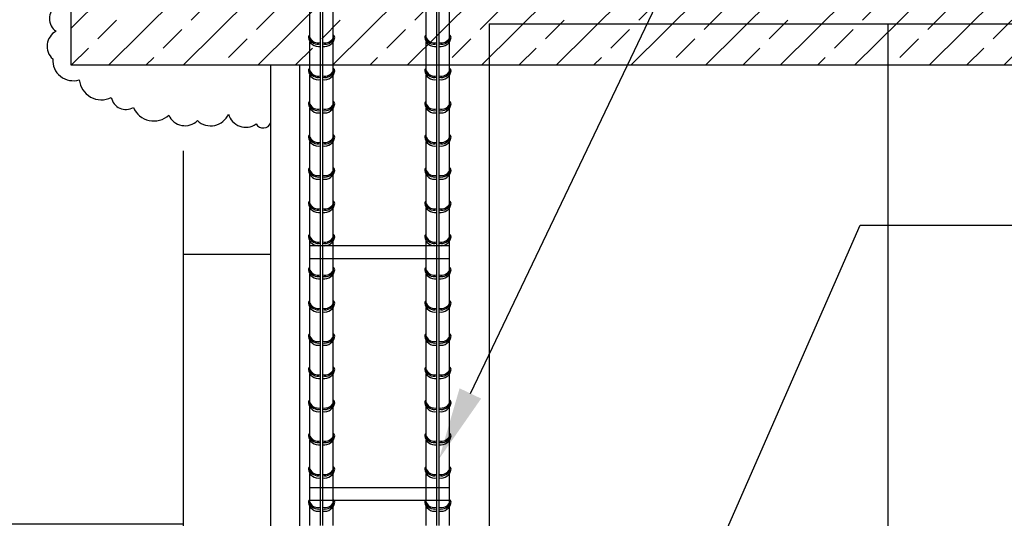
# Model space of a CAD drawing. Units: millimetres. Extents: x 44840 to 64015, y -7973 to 2854.
# Drawn here: x 52841 to 53315, y 238 to 479 of the extents above; entities that cross this region are included whole.
import ezdxf
from ezdxf import colors
from ezdxf.entities.mleader import LeaderData, LeaderLine
from ezdxf.math import Vec2, Vec3

# ---------------------------------------------------------------- set-up
doc = ezdxf.new("R2010")
doc.units = ezdxf.units.MM
doc.layers.add('Strichas', color=8, linetype='Continuous')
doc.layers.add('TERIVA', color=7, linetype='Continuous')
doc.styles.get("Standard").update_dxf_attribs({"font": 'calibri.ttf', "height": 25})

# ---------------------------------------------------------------- blocks, each defined once
blk = doc.blocks.new('blokelis is virsaus')
at = {"color": 251, "ltscale": 100, "true_color": 0x636466}
for p, q in [((69595.98, 2919.48), (69595.98, 2389.48)), ((69595.98, 2919.48), (69835.98, 2919.48)), ((69835.98, 2919.48), (69835.98, 2389.48)), ((69595.98, 2389.48), (69835.98, 2389.48))]:
    blk.add_line(p, q, dxfattribs=at)

msp = doc.modelspace()

# ---------------------------------------------------------------- hatches: boundary and pattern name
h = msp.add_hatch()
h.set_pattern_fill('AR-B816', color=256, scale=0.64, angle=90, style=0)
h.set_pattern_definition([(90, (-58531.4, -3536.06), (-130.048, 8e-15), []), (180, (-58531.4, -3536.06), (-130.048, -130.048), [130.048, -130.048])])
edge = h.paths.add_edge_path()
edge.add_ellipse((52961.866, 504.606), major_axis=(-113.497, 0), ratio=0.8458358, start_angle=-90, end_angle=90, ccw=False)
edge.add_line((52961.866, 600.606), (52961.866, 637.534))
edge.add_line((52961.866, 637.534), (52718.973, 637.534))
edge.add_line((52718.973, 637.534), (52718.973, -578.129))
edge.add_line((52718.973, -578.129), (52961.866, -578.129))
edge.add_line((52961.866, -578.129), (52961.866, -551.394))
edge.add_ellipse((52961.866, -455.394), major_axis=(-113.497, 0), ratio=0.8458358, start_angle=-90, end_angle=90, ccw=False)
edge.add_line((52961.866, -359.394), (52961.866, -71.394))
edge.add_ellipse((52961.866, 24.606), major_axis=(-113.497, 0), ratio=0.8458358, start_angle=-90, end_angle=90, ccw=False)
edge.add_line((52961.866, 120.606), (52961.866, 408.606))
at = {"layer": 'Strichas', "true_color": 0x139b48}
h = msp.add_hatch(dxfattribs=at)
h.set_pattern_fill('ANSI33,_O', color=114, scale=4)
h.set_pattern_definition([(45, (-4047.22, -1299.725), (-17.960512, 17.960512), []), (45, (-4029.26, -1299.725), (-17.960512, 17.960512), [12.7, -6.35])])
h.paths.add_polyline_path([(53725.866, 552.606), (52865.866, 552.606), (52865.866, 528.606), (52925.866, 504.606), (53725.866, 504.606)])
h.paths.add_polyline_path([(53725.866, 504.606), (52925.866, 504.606), (52865.866, 480.606), (52865.866, 456.606), (52961.866, 456.606), (53725.866, 456.606)])
h.paths.add_polyline_path([(52865.866, 528.606), (52865.866, 504.606), (52925.866, 504.606)], flags=17)
h.paths.add_polyline_path([(52925.866, 504.606), (52865.866, 504.606), (52865.866, 480.606)], flags=17)

# ---------------------------------------------------------------- linework, layer by layer
for p, q in [((52961.866, 456.606), (52865.866, 456.606)), ((52961.866, 72.606), (52961.866, 456.606))]:
    msp.add_line(p, q)
msp.add_lwpolyline([(52961.866, 576.151, 0.518274), (52941.544, 576.077, 0.5205671), (52922.003, 576.077, 0.5205671), (52901.837, 576.077, 0.5205671), (52884.574, 570.314, 0.5205671), (52868.608, 561.274, 0.5205671), (52859.028, 546.917, 0.5205671), (52860.092, 529.901, 0.5205671), (52859.56, 514.48, 0.5205671), (52859.56, 499.591, 0.5205671), (52858.496, 485.234, 0.5205671), (52858.496, 473.004, 0.5205671), (52856.899, 459.71, 0.5205671), (52869.672, 449.607, 0.5205671), (52885.106, 441.099, 0.5205671), (52895.75, 436.313, 0.5205671), (52912.78, 432.59, 0.5205671), (52926.617, 429.932, 0.5205671), (52941.519, 433.122, 0.5205671), (52954.824, 428.336, 0.6321717), (52961.866, 428.933)], format="xyb")
at = {"layer": 'Strichas', "color": 114, "true_color": 0x139b48}
for p, q in [((52865.866, 456.606), (52865.866, 552.606)), ((53725.866, 456.606), (52961.866, 456.606))]:
    msp.add_line(p, q, dxfattribs=at)
at = {"layer": 'TERIVA', "color": 5}
for p, q in [((52985.791, 474.881), (52985.791, 490.881)), ((52986.911, 474.881), (52986.911, 490.881)), ((53041.791, 474.881), (53041.791, 490.881)), ((53042.911, 474.881), (53042.911, 490.881)), ((52980.751, 474.881), (52980.751, 483.937)), ((52991.951, 474.881), (52991.951, 483.937)), ((53036.751, 474.881), (53036.751, 483.937)), ((53047.951, 474.881), (53047.951, 483.937)), ((52980.751, 469.908), (52980.751, 474.881)), ((52985.791, 458.881), (52985.791, 474.881)), ((52986.911, 458.881), (52986.911, 474.881)), ((52991.951, 469.908), (52991.951, 474.881)), ((53036.751, 469.908), (53036.751, 474.881)), ((53041.791, 458.881), (53041.791, 474.881)), ((53042.911, 458.881), (53042.911, 474.881)), ((53047.951, 469.908), (53047.951, 474.881)), ((52980.751, 458.881), (52980.751, 467.937)), ((52991.951, 458.881), (52991.951, 467.937)), ((53036.751, 458.881), (53036.751, 467.937)), ((53047.951, 458.881), (53047.951, 467.937)), ((52980.751, 453.908), (52980.751, 458.881)), ((52985.791, 442.881), (52985.791, 458.881)), ((52986.911, 442.881), (52986.911, 458.881)), ((52991.951, 453.908), (52991.951, 458.881)), ((53036.751, 453.908), (53036.751, 458.881)), ((53041.791, 442.881), (53041.791, 458.881)), ((53042.911, 442.881), (53042.911, 458.881)), ((53047.951, 453.908), (53047.951, 458.881)), ((52980.751, 442.881), (52980.751, 451.937)), ((52991.951, 442.881), (52991.951, 451.937)), ((53036.751, 442.881), (53036.751, 451.937)), ((53047.951, 442.881), (53047.951, 451.937)), ((52980.751, 437.908), (52980.751, 442.881)), ((52985.791, 426.881), (52985.791, 442.881)), ((52986.911, 426.881), (52986.911, 442.881)), ((52991.951, 437.908), (52991.951, 442.881)), ((53036.751, 437.908), (53036.751, 442.881)), ((53041.791, 426.881), (53041.791, 442.881)), ((53042.911, 426.881), (53042.911, 442.881)), ((53047.951, 437.908), (53047.951, 442.881)), ((52980.751, 426.881), (52980.751, 435.937)), ((52991.951, 426.881), (52991.951, 435.937)), ((53036.751, 426.881), (53036.751, 435.937)), ((53047.951, 426.881), (53047.951, 435.937)), ((52980.751, 421.908), (52980.751, 426.881)), ((52985.791, 410.881), (52985.791, 426.881)), ((52986.911, 410.881), (52986.911, 426.881)), ((52991.951, 421.908), (52991.951, 426.881)), ((53036.751, 421.908), (53036.751, 426.881)), ((53041.791, 410.881), (53041.791, 426.881)), ((53042.911, 410.881), (53042.911, 426.881)), ((53047.951, 421.908), (53047.951, 426.881)), ((52980.751, 410.881), (52980.751, 419.937)), ((52991.951, 410.881), (52991.951, 419.937)), ((53036.751, 410.881), (53036.751, 419.937)), ((53047.951, 410.881), (53047.951, 419.937)), ((52980.751, 405.908), (52980.751, 410.881)), ((52985.791, 394.881), (52985.791, 410.881)), ((52986.911, 394.881), (52986.911, 410.881)), ((52991.951, 405.908), (52991.951, 410.881)), ((53036.751, 405.908), (53036.751, 410.881)), ((53041.791, 394.881), (53041.791, 410.881)), ((53042.911, 394.881), (53042.911, 410.881)), ((53047.951, 405.908), (53047.951, 410.881)), ((52980.751, 394.881), (52980.751, 403.937)), ((52991.951, 394.881), (52991.951, 403.937)), ((53036.751, 394.881), (53036.751, 403.937)), ((53047.951, 394.881), (53047.951, 403.937)), ((52980.751, 389.908), (52980.751, 394.881)), ((52985.791, 378.881), (52985.791, 394.881)), ((52986.911, 378.881), (52986.911, 394.881)), ((52991.951, 389.908), (52991.951, 394.881)), ((53036.751, 389.908), (53036.751, 394.881)), ((53041.791, 378.881), (53041.791, 394.881)), ((53042.911, 378.881), (53042.911, 394.881)), ((53047.951, 389.908), (53047.951, 394.881)), ((52980.751, 378.881), (52980.751, 387.937)), ((52991.951, 378.881), (52991.951, 387.937)), ((53036.751, 378.881), (53036.751, 387.937)), ((53047.951, 378.881), (53047.951, 387.937)), ((52980.751, 373.908), (52980.751, 378.881)), ((52985.791, 362.881), (52985.791, 378.881)), ((52986.911, 362.881), (52986.911, 378.881)), ((52991.951, 373.908), (52991.951, 378.881)), ((53036.751, 373.908), (53036.751, 378.881)), ((53041.791, 362.881), (53041.791, 378.881)), ((53042.911, 362.881), (53042.911, 378.881)), ((53047.951, 373.908), (53047.951, 378.881)), ((52980.751, 362.881), (52980.751, 371.937)), ((52991.951, 362.881), (52991.951, 371.937)), ((53036.751, 362.881), (53036.751, 371.937)), ((53047.951, 362.881), (53047.951, 371.937)), ((52980.751, 369.685), (53047.951, 369.685)), ((52980.751, 363.525), (53047.951, 363.525)), ((52980.751, 357.908), (52980.751, 362.881)), ((52985.791, 346.881), (52985.791, 362.881)), ((52986.911, 346.881), (52986.911, 362.881)), ((52991.951, 357.908), (52991.951, 362.881)), ((53036.751, 357.908), (53036.751, 362.881)), ((53041.791, 346.881), (53041.791, 362.881)), ((53042.911, 346.881), (53042.911, 362.881)), ((53047.951, 357.908), (53047.951, 362.881)), ((52980.751, 346.881), (52980.751, 355.937)), ((52991.951, 346.881), (52991.951, 355.937)), ((53036.751, 346.881), (53036.751, 355.937)), ((53047.951, 346.881), (53047.951, 355.937)), ((52980.751, 341.908), (52980.751, 346.881)), ((52985.791, 330.881), (52985.791, 346.881)), ((52986.911, 330.881), (52986.911, 346.881)), ((52991.951, 341.908), (52991.951, 346.881)), ((53036.751, 341.908), (53036.751, 346.881)), ((53041.791, 330.881), (53041.791, 346.881)), ((53042.911, 330.881), (53042.911, 346.881)), ((53047.951, 341.908), (53047.951, 346.881)), ((52980.751, 330.881), (52980.751, 339.937)), ((52991.951, 330.881), (52991.951, 339.937)), ((53036.751, 330.881), (53036.751, 339.937)), ((53047.951, 330.881), (53047.951, 339.937)), ((52980.751, 325.908), (52980.751, 330.881)), ((52985.791, 314.881), (52985.791, 330.881)), ((52986.911, 314.881), (52986.911, 330.881)), ((52991.951, 325.908), (52991.951, 330.881)), ((53036.751, 325.908), (53036.751, 330.881)), ((53041.791, 314.881), (53041.791, 330.881)), ((53042.911, 314.881), (53042.911, 330.881)), ((53047.951, 325.908), (53047.951, 330.881)), ((52980.751, 314.881), (52980.751, 323.937)), ((52991.951, 314.881), (52991.951, 323.937)), ((53036.751, 314.881), (53036.751, 323.937)), ((53047.951, 314.881), (53047.951, 323.937)), ((52980.751, 309.908), (52980.751, 314.881)), ((52985.791, 298.881), (52985.791, 314.881)), ((52986.911, 298.881), (52986.911, 314.881)), ((52991.951, 309.908), (52991.951, 314.881)), ((53036.751, 309.908), (53036.751, 314.881)), ((53041.791, 298.881), (53041.791, 314.881)), ((53042.911, 298.881), (53042.911, 314.881)), ((53047.951, 309.908), (53047.951, 314.881)), ((52980.751, 298.881), (52980.751, 307.937)), ((52991.951, 298.881), (52991.951, 307.937)), ((53036.751, 298.881), (53036.751, 307.937)), ((53047.951, 298.881), (53047.951, 307.937)), ((52980.751, 293.908), (52980.751, 298.881)), ((52985.791, 282.881), (52985.791, 298.881)), ((52986.911, 282.881), (52986.911, 298.881)), ((52991.951, 293.908), (52991.951, 298.881)), ((53036.751, 293.908), (53036.751, 298.881)), ((53041.791, 282.881), (53041.791, 298.881)), ((53042.911, 282.881), (53042.911, 298.881)), ((53047.951, 293.908), (53047.951, 298.881)), ((52980.751, 282.881), (52980.751, 291.937)), ((52991.951, 282.881), (52991.951, 291.937)), ((53036.751, 282.881), (53036.751, 291.937)), ((53047.951, 282.881), (53047.951, 291.937)), ((52980.751, 277.908), (52980.751, 282.881)), ((52985.791, 266.881), (52985.791, 282.881)), ((52986.911, 266.881), (52986.911, 282.881)), ((52991.951, 277.908), (52991.951, 282.881)), ((53036.751, 277.908), (53036.751, 282.881)), ((53041.791, 266.881), (53041.791, 282.881)), ((53042.911, 266.881), (53042.911, 282.881)), ((53047.951, 277.908), (53047.951, 282.881)), ((52980.751, 266.881), (52980.751, 275.937)), ((52991.951, 266.881), (52991.951, 275.937)), ((53036.751, 266.881), (53036.751, 275.937)), ((53047.951, 266.881), (53047.951, 275.937)), ((52980.751, 261.908), (52980.751, 266.881)), ((52985.791, 250.881), (52985.791, 266.881)), ((52986.911, 250.881), (52986.911, 266.881)), ((52991.951, 261.908), (52991.951, 266.881)), ((53036.751, 261.908), (53036.751, 266.881)), ((53041.791, 250.881), (53041.791, 266.881)), ((53042.911, 250.881), (53042.911, 266.881)), ((53047.951, 261.908), (53047.951, 266.881)), ((52980.751, 250.881), (52980.751, 259.937)), ((52991.951, 250.881), (52991.951, 259.937)), ((53036.751, 250.881), (53036.751, 259.937)), ((53047.951, 250.881), (53047.951, 259.937)), ((52980.751, 253.157), (53047.951, 253.157)), ((52980.751, 245.908), (52980.751, 250.881)), ((52980.751, 246.997), (53047.951, 246.997)), ((52985.791, 234.881), (52985.791, 250.881)), ((52986.911, 234.881), (52986.911, 250.881)), ((52991.951, 245.908), (52991.951, 250.881)), ((53036.751, 245.908), (53036.751, 250.881)), ((53041.791, 234.881), (53041.791, 250.881)), ((53042.911, 234.881), (53042.911, 250.881)), ((53047.951, 245.908), (53047.951, 250.881)), ((52980.751, 234.881), (52980.751, 243.937)), ((52991.951, 234.881), (52991.951, 243.937)), ((53036.751, 234.881), (53036.751, 243.937)), ((53047.951, 234.881), (53047.951, 243.937))]:
    msp.add_line(p, q, dxfattribs=at)
at = {"layer": 'TERIVA', "color": 0}
msp.add_line((52975.712, 456.606), (52975.712, 72.606), dxfattribs=at)
at = {"layer": 'TERIVA', "color": 5}
for centre, radius, start, end in [((52981.454, 469.994), 1.441, 136.62509, 180.34892), ((52984.916, 470.596), 4.941, 187.09527, 280.40655), ((52982.116, 470.46), 1.788, 162.95398, 192.87106), ((52984.694, 471.218), 4.473, 194.97922, 284.20267), ((52981.428, 470.005), 1.415, 118.55548, 136.20016), ((52984.665, 471.754), 4.327, 205.25158, 285.23079), ((52987.786, 470.596), 4.941, 259.59345, 352.90473), ((52988.038, 471.754), 4.327, 254.76921, 334.74842), ((52988.009, 471.218), 4.473, 255.79733, 345.02078), ((52991.275, 470.005), 1.415, 43.79984, 61.44452), ((52991.249, 469.994), 1.441, 359.65108, 43.37491), ((52990.587, 470.46), 1.788, 347.12894, 17.04602), ((53037.454, 469.994), 1.441, 136.62509, 180.34892), ((53040.916, 470.596), 4.941, 187.09527, 280.40655), ((53038.116, 470.46), 1.788, 162.95398, 192.87106), ((53040.694, 471.218), 4.473, 194.97922, 284.20267), ((53037.428, 470.005), 1.415, 118.55548, 136.20016), ((53040.665, 471.754), 4.327, 205.25158, 285.23079), ((53043.786, 470.596), 4.941, 259.59345, 352.90473), ((53044.038, 471.754), 4.327, 254.76921, 334.74842), ((53044.009, 471.218), 4.473, 255.79733, 345.02078), ((53047.275, 470.005), 1.415, 43.79984, 61.44452), ((53047.249, 469.994), 1.441, 359.65108, 43.37491), ((53046.587, 470.46), 1.788, 347.12894, 17.04602), ((52981.428, 454.005), 1.415, 118.55548, 136.20016), ((52991.275, 454.005), 1.415, 43.79984, 61.44452), ((53037.428, 454.005), 1.415, 118.55548, 136.20016), ((53047.275, 454.005), 1.415, 43.79984, 61.44452), ((52981.454, 453.994), 1.441, 136.62509, 180.34892), ((52984.916, 454.596), 4.941, 187.09527, 280.40655), ((52982.116, 454.46), 1.788, 162.95398, 192.87106), ((52984.694, 455.218), 4.473, 194.97922, 284.20267), ((52984.665, 455.754), 4.327, 205.25158, 285.23079), ((52987.786, 454.596), 4.941, 259.59345, 352.90473), ((52988.038, 455.754), 4.327, 254.76921, 334.74842), ((52988.009, 455.218), 4.473, 255.79733, 345.02078), ((52991.249, 453.994), 1.441, 359.65108, 43.37491), ((52990.587, 454.46), 1.788, 347.12894, 17.04602), ((53037.454, 453.994), 1.441, 136.62509, 180.34892), ((53040.916, 454.596), 4.941, 187.09527, 280.40655), ((53038.116, 454.46), 1.788, 162.95398, 192.87106), ((53040.694, 455.218), 4.473, 194.97922, 284.20267), ((53040.665, 455.754), 4.327, 205.25158, 285.23079), ((53043.786, 454.596), 4.941, 259.59345, 352.90473), ((53044.038, 455.754), 4.327, 254.76921, 334.74842), ((53044.009, 455.218), 4.473, 255.79733, 345.02078), ((53047.249, 453.994), 1.441, 359.65108, 43.37491), ((53046.587, 454.46), 1.788, 347.12894, 17.04602), ((52981.454, 437.994), 1.441, 136.62509, 180.34892), ((52984.916, 438.596), 4.941, 187.09527, 280.40655), ((52982.116, 438.46), 1.788, 162.95398, 192.87106), ((52984.694, 439.218), 4.473, 194.97922, 284.20267), ((52981.428, 438.005), 1.415, 118.55548, 136.20016), ((52984.665, 439.754), 4.327, 205.25158, 285.23079), ((52987.786, 438.596), 4.941, 259.59345, 352.90473), ((52988.038, 439.754), 4.327, 254.76921, 334.74842), ((52988.009, 439.218), 4.473, 255.79733, 345.02078), ((52991.275, 438.005), 1.415, 43.79984, 61.44452), ((52991.249, 437.994), 1.441, 359.65108, 43.37491), ((52990.587, 438.46), 1.788, 347.12894, 17.04602), ((53037.454, 437.994), 1.441, 136.62509, 180.34892), ((53040.916, 438.596), 4.941, 187.09527, 280.40655), ((53038.116, 438.46), 1.788, 162.95398, 192.87106), ((53040.694, 439.218), 4.473, 194.97922, 284.20267), ((53037.428, 438.005), 1.415, 118.55548, 136.20016), ((53040.665, 439.754), 4.327, 205.25158, 285.23079), ((53043.786, 438.596), 4.941, 259.59345, 352.90473), ((53044.038, 439.754), 4.327, 254.76921, 334.74842), ((53044.009, 439.218), 4.473, 255.79733, 345.02078), ((53047.275, 438.005), 1.415, 43.79984, 61.44452), ((53047.249, 437.994), 1.441, 359.65108, 43.37491), ((53046.587, 438.46), 1.788, 347.12894, 17.04602), ((52981.454, 421.994), 1.441, 136.62509, 180.34892), ((52984.916, 422.596), 4.941, 187.09527, 280.40655), ((52982.116, 422.46), 1.788, 162.95398, 192.87106), ((52984.694, 423.218), 4.473, 194.97922, 284.20267), ((52981.428, 422.005), 1.415, 118.55548, 136.20016), ((52987.786, 422.596), 4.941, 259.59345, 352.90473), ((52988.009, 423.218), 4.473, 255.79733, 345.02078), ((52991.275, 422.005), 1.415, 43.79984, 61.44452), ((52991.249, 421.994), 1.441, 359.65108, 43.37491), ((52990.587, 422.46), 1.788, 347.12894, 17.04602), ((53037.454, 421.994), 1.441, 136.62509, 180.34892), ((53040.916, 422.596), 4.941, 187.09527, 280.40655), ((53038.116, 422.46), 1.788, 162.95398, 192.87106), ((53040.694, 423.218), 4.473, 194.97922, 284.20267), ((53037.428, 422.005), 1.415, 118.55548, 136.20016), ((53043.786, 422.596), 4.941, 259.59345, 352.90473), ((53044.009, 423.218), 4.473, 255.79733, 345.02078), ((53047.275, 422.005), 1.415, 43.79984, 61.44452), ((53047.249, 421.994), 1.441, 359.65108, 43.37491), ((53046.587, 422.46), 1.788, 347.12894, 17.04602), ((52984.665, 423.754), 4.327, 205.25158, 285.23079), ((52988.038, 423.754), 4.327, 254.76921, 334.74842), ((53040.665, 423.754), 4.327, 205.25158, 285.23079), ((53044.038, 423.754), 4.327, 254.76921, 334.74842), ((52981.454, 405.994), 1.441, 136.62509, 180.34892), ((52984.916, 406.596), 4.941, 187.09527, 280.40655), ((52982.116, 406.46), 1.788, 162.95398, 192.87106), ((52984.694, 407.218), 4.473, 194.97922, 284.20267), ((52981.428, 406.005), 1.415, 118.55548, 136.20016), ((52984.665, 407.754), 4.327, 205.25158, 285.23079), ((52987.786, 406.596), 4.941, 259.59345, 352.90473), ((52988.038, 407.754), 4.327, 254.76921, 334.74842), ((52988.009, 407.218), 4.473, 255.79733, 345.02078), ((52991.275, 406.005), 1.415, 43.79984, 61.44452), ((52991.249, 405.994), 1.441, 359.65108, 43.37491), ((52990.587, 406.46), 1.788, 347.12894, 17.04602), ((53037.454, 405.994), 1.441, 136.62509, 180.34892), ((53040.916, 406.596), 4.941, 187.09527, 280.40655), ((53038.116, 406.46), 1.788, 162.95398, 192.87106), ((53040.694, 407.218), 4.473, 194.97922, 284.20267), ((53037.428, 406.005), 1.415, 118.55548, 136.20016), ((53040.665, 407.754), 4.327, 205.25158, 285.23079), ((53043.786, 406.596), 4.941, 259.59345, 352.90473), ((53044.038, 407.754), 4.327, 254.76921, 334.74842), ((53044.009, 407.218), 4.473, 255.79733, 345.02078), ((53047.275, 406.005), 1.415, 43.79984, 61.44452), ((53047.249, 405.994), 1.441, 359.65108, 43.37491), ((53046.587, 406.46), 1.788, 347.12894, 17.04602), ((52981.454, 389.994), 1.441, 136.62509, 180.34892), ((52984.916, 390.596), 4.941, 187.09527, 280.40655), ((52982.116, 390.46), 1.788, 162.95398, 192.87106), ((52984.694, 391.218), 4.473, 194.97922, 284.20267), ((52981.428, 390.005), 1.415, 118.55548, 136.20016), ((52984.665, 391.754), 4.327, 205.25158, 285.23079), ((52987.786, 390.596), 4.941, 259.59345, 352.90473), ((52988.038, 391.754), 4.327, 254.76921, 334.74842), ((52988.009, 391.218), 4.473, 255.79733, 345.02078), ((52991.275, 390.005), 1.415, 43.79984, 61.44452), ((52991.249, 389.994), 1.441, 359.65108, 43.37491), ((52990.587, 390.46), 1.788, 347.12894, 17.04602), ((53037.454, 389.994), 1.441, 136.62509, 180.34892), ((53040.916, 390.596), 4.941, 187.09527, 280.40655), ((53038.116, 390.46), 1.788, 162.95398, 192.87106), ((53040.694, 391.218), 4.473, 194.97922, 284.20267), ((53037.428, 390.005), 1.415, 118.55548, 136.20016), ((53040.665, 391.754), 4.327, 205.25158, 285.23079), ((53043.786, 390.596), 4.941, 259.59345, 352.90473), ((53044.038, 391.754), 4.327, 254.76921, 334.74842), ((53044.009, 391.218), 4.473, 255.79733, 345.02078), ((53047.275, 390.005), 1.415, 43.79984, 61.44452), ((53047.249, 389.994), 1.441, 359.65108, 43.37491), ((53046.587, 390.46), 1.788, 347.12894, 17.04602), ((52981.454, 373.994), 1.441, 136.62509, 180.34892), ((52982.116, 374.46), 1.788, 162.95398, 192.87106), ((52981.428, 374.005), 1.415, 118.55548, 136.20016), ((52991.275, 374.005), 1.415, 43.79984, 61.44452), ((52991.249, 373.994), 1.441, 359.65108, 43.37491), ((52990.587, 374.46), 1.788, 347.12894, 17.04602), ((53037.454, 373.994), 1.441, 136.62509, 180.34892), ((53038.116, 374.46), 1.788, 162.95398, 192.87106), ((53037.428, 374.005), 1.415, 118.55548, 136.20016), ((53047.275, 374.005), 1.415, 43.79984, 61.44452), ((53047.249, 373.994), 1.441, 359.65108, 43.37491), ((53046.587, 374.46), 1.788, 347.12894, 17.04602), ((52984.916, 374.596), 4.941, 187.09527, 280.40655), ((52984.694, 375.218), 4.473, 194.97922, 284.20267), ((52984.665, 375.754), 4.327, 205.25158, 285.23079), ((52987.786, 374.596), 4.941, 259.59345, 352.90473), ((52988.038, 375.754), 4.327, 254.76921, 334.74842), ((52988.009, 375.218), 4.473, 255.79733, 345.02078), ((53040.916, 374.596), 4.941, 187.09527, 280.40655), ((53040.694, 375.218), 4.473, 194.97922, 284.20267), ((53040.665, 375.754), 4.327, 205.25158, 285.23079), ((53043.786, 374.596), 4.941, 259.59345, 352.90473), ((53044.038, 375.754), 4.327, 254.76921, 334.74842), ((53044.009, 375.218), 4.473, 255.79733, 345.02078), ((52981.454, 357.994), 1.441, 136.62509, 180.34892), ((52984.916, 358.596), 4.941, 187.09527, 280.40655), ((52982.116, 358.46), 1.788, 162.95398, 192.87106), ((52984.694, 359.218), 4.473, 194.97922, 284.20267), ((52981.428, 358.005), 1.415, 118.55548, 136.20016), ((52984.665, 359.754), 4.327, 205.25158, 285.23079), ((52987.786, 358.596), 4.941, 259.59345, 352.90473), ((52988.038, 359.754), 4.327, 254.76921, 334.74842), ((52988.009, 359.218), 4.473, 255.79733, 345.02078), ((52991.275, 358.005), 1.415, 43.79984, 61.44452), ((52991.249, 357.994), 1.441, 359.65108, 43.37491), ((52990.587, 358.46), 1.788, 347.12894, 17.04602), ((53037.454, 357.994), 1.441, 136.62509, 180.34892), ((53040.916, 358.596), 4.941, 187.09527, 280.40655), ((53038.116, 358.46), 1.788, 162.95398, 192.87106), ((53040.694, 359.218), 4.473, 194.97922, 284.20267), ((53037.428, 358.005), 1.415, 118.55548, 136.20016), ((53040.665, 359.754), 4.327, 205.25158, 285.23079), ((53043.786, 358.596), 4.941, 259.59345, 352.90473), ((53044.038, 359.754), 4.327, 254.76921, 334.74842), ((53044.009, 359.218), 4.473, 255.79733, 345.02078), ((53047.275, 358.005), 1.415, 43.79984, 61.44452), ((53047.249, 357.994), 1.441, 359.65108, 43.37491), ((53046.587, 358.46), 1.788, 347.12894, 17.04602), ((52981.454, 341.994), 1.441, 136.62509, 180.34892), ((52984.916, 342.596), 4.941, 187.09527, 280.40655), ((52982.116, 342.46), 1.788, 162.95398, 192.87106), ((52984.694, 343.218), 4.473, 194.97922, 284.20267), ((52981.428, 342.005), 1.415, 118.55548, 136.20016), ((52984.665, 343.754), 4.327, 205.25158, 285.23079), ((52987.786, 342.596), 4.941, 259.59345, 352.90473), ((52988.038, 343.754), 4.327, 254.76921, 334.74842), ((52988.009, 343.218), 4.473, 255.79733, 345.02078), ((52991.275, 342.005), 1.415, 43.79984, 61.44452), ((52991.249, 341.994), 1.441, 359.65108, 43.37491), ((52990.587, 342.46), 1.788, 347.12894, 17.04602), ((53037.454, 341.994), 1.441, 136.62509, 180.34892), ((53040.916, 342.596), 4.941, 187.09527, 280.40655), ((53038.116, 342.46), 1.788, 162.95398, 192.87106), ((53040.694, 343.218), 4.473, 194.97922, 284.20267), ((53037.428, 342.005), 1.415, 118.55548, 136.20016), ((53040.665, 343.754), 4.327, 205.25158, 285.23079), ((53043.786, 342.596), 4.941, 259.59345, 352.90473), ((53044.038, 343.754), 4.327, 254.76921, 334.74842), ((53044.009, 343.218), 4.473, 255.79733, 345.02078), ((53047.275, 342.005), 1.415, 43.79984, 61.44452), ((53047.249, 341.994), 1.441, 359.65108, 43.37491), ((53046.587, 342.46), 1.788, 347.12894, 17.04602), ((52981.428, 326.005), 1.415, 118.55548, 136.20016), ((52991.275, 326.005), 1.415, 43.79984, 61.44452), ((53037.428, 326.005), 1.415, 118.55548, 136.20016), ((53047.275, 326.005), 1.415, 43.79984, 61.44452), ((52981.454, 325.994), 1.441, 136.62509, 180.34892), ((52984.916, 326.596), 4.941, 187.09527, 280.40655), ((52982.116, 326.46), 1.788, 162.95398, 192.87106), ((52984.694, 327.218), 4.473, 194.97922, 284.20267), ((52984.665, 327.754), 4.327, 205.25158, 285.23079), ((52987.786, 326.596), 4.941, 259.59345, 352.90473), ((52988.038, 327.754), 4.327, 254.76921, 334.74842), ((52988.009, 327.218), 4.473, 255.79733, 345.02078), ((52991.249, 325.994), 1.441, 359.65108, 43.37491), ((52990.587, 326.46), 1.788, 347.12894, 17.04602), ((53037.454, 325.994), 1.441, 136.62509, 180.34892), ((53040.916, 326.596), 4.941, 187.09527, 280.40655), ((53038.116, 326.46), 1.788, 162.95398, 192.87106), ((53040.694, 327.218), 4.473, 194.97922, 284.20267), ((53040.665, 327.754), 4.327, 205.25158, 285.23079), ((53043.786, 326.596), 4.941, 259.59345, 352.90473), ((53044.038, 327.754), 4.327, 254.76921, 334.74842), ((53044.009, 327.218), 4.473, 255.79733, 345.02078), ((53047.249, 325.994), 1.441, 359.65108, 43.37491), ((53046.587, 326.46), 1.788, 347.12894, 17.04602), ((52981.454, 309.994), 1.441, 136.62509, 180.34892), ((52984.916, 310.596), 4.941, 187.09527, 280.40655), ((52982.116, 310.46), 1.788, 162.95398, 192.87106), ((52984.694, 311.218), 4.473, 194.97922, 284.20267), ((52981.428, 310.005), 1.415, 118.55548, 136.20016), ((52984.665, 311.754), 4.327, 205.25158, 285.23079), ((52987.786, 310.596), 4.941, 259.59345, 352.90473), ((52988.038, 311.754), 4.327, 254.76921, 334.74842), ((52988.009, 311.218), 4.473, 255.79733, 345.02078), ((52991.275, 310.005), 1.415, 43.79984, 61.44452), ((52991.249, 309.994), 1.441, 359.65108, 43.37491), ((52990.587, 310.46), 1.788, 347.12894, 17.04602), ((53037.454, 309.994), 1.441, 136.62509, 180.34892), ((53040.916, 310.596), 4.941, 187.09527, 280.40655), ((53038.116, 310.46), 1.788, 162.95398, 192.87106), ((53040.694, 311.218), 4.473, 194.97922, 284.20267), ((53037.428, 310.005), 1.415, 118.55548, 136.20016), ((53040.665, 311.754), 4.327, 205.25158, 285.23079), ((53043.786, 310.596), 4.941, 259.59345, 352.90473), ((53044.038, 311.754), 4.327, 254.76921, 334.74842), ((53044.009, 311.218), 4.473, 255.79733, 345.02078), ((53047.275, 310.005), 1.415, 43.79984, 61.44452), ((53047.249, 309.994), 1.441, 359.65108, 43.37491), ((53046.587, 310.46), 1.788, 347.12894, 17.04602), ((52981.454, 293.994), 1.441, 136.62509, 180.34892), ((52984.916, 294.596), 4.941, 187.09527, 280.40655), ((52982.116, 294.46), 1.788, 162.95398, 192.87106), ((52984.694, 295.218), 4.473, 194.97922, 284.20267), ((52981.428, 294.005), 1.415, 118.55548, 136.20016), ((52987.786, 294.596), 4.941, 259.59345, 352.90473), ((52988.009, 295.218), 4.473, 255.79733, 345.02078), ((52991.275, 294.005), 1.415, 43.79984, 61.44452), ((52991.249, 293.994), 1.441, 359.65108, 43.37491), ((52990.587, 294.46), 1.788, 347.12894, 17.04602), ((53037.454, 293.994), 1.441, 136.62509, 180.34892), ((53040.916, 294.596), 4.941, 187.09527, 280.40655), ((53038.116, 294.46), 1.788, 162.95398, 192.87106), ((53040.694, 295.218), 4.473, 194.97922, 284.20267), ((53037.428, 294.005), 1.415, 118.55548, 136.20016), ((53043.786, 294.596), 4.941, 259.59345, 352.90473), ((53044.009, 295.218), 4.473, 255.79733, 345.02078), ((53047.275, 294.005), 1.415, 43.79984, 61.44452), ((53047.249, 293.994), 1.441, 359.65108, 43.37491), ((53046.587, 294.46), 1.788, 347.12894, 17.04602), ((52984.665, 295.754), 4.327, 205.25158, 285.23079), ((52988.038, 295.754), 4.327, 254.76921, 334.74842), ((53040.665, 295.754), 4.327, 205.25158, 285.23079), ((53044.038, 295.754), 4.327, 254.76921, 334.74842), ((52981.454, 277.994), 1.441, 136.62509, 180.34892), ((52984.916, 278.596), 4.941, 187.09527, 280.40655), ((52982.116, 278.46), 1.788, 162.95398, 192.87106), ((52984.694, 279.218), 4.473, 194.97922, 284.20267), ((52981.428, 278.005), 1.415, 118.55548, 136.20016), ((52984.665, 279.754), 4.327, 205.25158, 285.23079), ((52987.786, 278.596), 4.941, 259.59345, 352.90473), ((52988.038, 279.754), 4.327, 254.76921, 334.74842), ((52988.009, 279.218), 4.473, 255.79733, 345.02078), ((52991.275, 278.005), 1.415, 43.79984, 61.44452), ((52991.249, 277.994), 1.441, 359.65108, 43.37491), ((52990.587, 278.46), 1.788, 347.12894, 17.04602), ((53037.454, 277.994), 1.441, 136.62509, 180.34892), ((53040.916, 278.596), 4.941, 187.09527, 280.40655), ((53038.116, 278.46), 1.788, 162.95398, 192.87106), ((53040.694, 279.218), 4.473, 194.97922, 284.20267), ((53037.428, 278.005), 1.415, 118.55548, 136.20016), ((53040.665, 279.754), 4.327, 205.25158, 285.23079), ((53043.786, 278.596), 4.941, 259.59345, 352.90473), ((53044.038, 279.754), 4.327, 254.76921, 334.74842), ((53044.009, 279.218), 4.473, 255.79733, 345.02078), ((53047.275, 278.005), 1.415, 43.79984, 61.44452), ((53047.249, 277.994), 1.441, 359.65108, 43.37491), ((53046.587, 278.46), 1.788, 347.12894, 17.04602), ((52981.454, 261.994), 1.441, 136.62509, 180.34892), ((52984.916, 262.596), 4.941, 187.09527, 280.40655), ((52982.116, 262.46), 1.788, 162.95398, 192.87106), ((52984.694, 263.218), 4.473, 194.97922, 284.20267), ((52981.428, 262.005), 1.415, 118.55548, 136.20016), ((52984.665, 263.754), 4.327, 205.25158, 285.23079), ((52987.786, 262.596), 4.941, 259.59345, 352.90473), ((52988.038, 263.754), 4.327, 254.76921, 334.74842), ((52988.009, 263.218), 4.473, 255.79733, 345.02078), ((52991.275, 262.005), 1.415, 43.79984, 61.44452), ((52991.249, 261.994), 1.441, 359.65108, 43.37491), ((52990.587, 262.46), 1.788, 347.12894, 17.04602), ((53037.454, 261.994), 1.441, 136.62509, 180.34892), ((53040.916, 262.596), 4.941, 187.09527, 280.40655), ((53038.116, 262.46), 1.788, 162.95398, 192.87106), ((53040.694, 263.218), 4.473, 194.97922, 284.20267), ((53037.428, 262.005), 1.415, 118.55548, 136.20016), ((53040.665, 263.754), 4.327, 205.25158, 285.23079), ((53043.786, 262.596), 4.941, 259.59345, 352.90473), ((53044.038, 263.754), 4.327, 254.76921, 334.74842), ((53044.009, 263.218), 4.473, 255.79733, 345.02078), ((53047.275, 262.005), 1.415, 43.79984, 61.44452), ((53047.249, 261.994), 1.441, 359.65108, 43.37491), ((53046.587, 262.46), 1.788, 347.12894, 17.04602), ((52981.454, 245.994), 1.441, 136.62509, 180.34892), ((52982.116, 246.46), 1.788, 162.95398, 192.87106), ((52981.428, 246.005), 1.415, 118.55548, 136.20016), ((52991.275, 246.005), 1.415, 43.79984, 61.44452), ((52991.249, 245.994), 1.441, 359.65108, 43.37491), ((52990.587, 246.46), 1.788, 347.12894, 17.04602), ((53037.454, 245.994), 1.441, 136.62509, 180.34892), ((53038.116, 246.46), 1.788, 162.95398, 192.87106), ((53037.428, 246.005), 1.415, 118.55548, 136.20016), ((53047.275, 246.005), 1.415, 43.79984, 61.44452), ((53047.249, 245.994), 1.441, 359.65108, 43.37491), ((53046.587, 246.46), 1.788, 347.12894, 17.04602), ((52984.916, 246.596), 4.941, 187.09527, 280.40655), ((52984.694, 247.218), 4.473, 194.97922, 284.20267), ((52984.665, 247.754), 4.327, 205.25158, 285.23079), ((52987.786, 246.596), 4.941, 259.59345, 352.90473), ((52988.038, 247.754), 4.327, 254.76921, 334.74842), ((52988.009, 247.218), 4.473, 255.79733, 345.02078), ((53040.916, 246.596), 4.941, 187.09527, 280.40655), ((53040.694, 247.218), 4.473, 194.97922, 284.20267), ((53040.665, 247.754), 4.327, 205.25158, 285.23079), ((53043.786, 246.596), 4.941, 259.59345, 352.90473), ((53044.038, 247.754), 4.327, 254.76921, 334.74842), ((53044.009, 247.218), 4.473, 255.79733, 345.02078)]:
    msp.add_arc(centre, radius, start, end, dxfattribs=at)

# ---------------------------------------------------------------- block references
at = {"layer": 'TERIVA', "color": 0, "xscale": 0.8, "yscale": 0.8, "zscale": 0.8}
for p in [(-2609.74, -1858.978), (-2417.74, -1858.978)]:
    msp.add_blockref('blokelis is virsaus', p, dxfattribs=at)

# ---------------------------------------------------------------- leaders
at = {"layer": 'TERIVA', "color": 0}
ml = msp.add_multileader_mtext('Standard', dxfattribs=at)
ml.set_content('\\A1;{\\fCalibri|b0|i0|c204|p34;Венец возле стены\\P} 4x %%C12')
ml.set_leader_properties()
ml.build(insert=Vec2(0, 0))
ml.multileader.update_dxf_attribs({"text_right_attachment_type": 6, "dogleg_length": 588.381, "arrow_head_size": 35})
ctx = ml.context
ctx.base_point, ctx.char_height, ctx.arrow_head_size, ctx.plane_origin = Vec3(53712.908, 709.462), 25, 35, Vec3(53126.923, 260.479)
ctx.right_attachment = 6
notes = []
notes.append((ctx, [(1, (1, 1, 0), (53254.359, 709.462), (1, 0), 458.549, [(0, [(53042.911, 266.881)], 0, [])])]))
ctx.mtext.insert, ctx.mtext.width, ctx.mtext.flow_direction = Vec3(53714.908, 724.174), 427.52444, 5
ml = msp.add_multileader_mtext('Standard', dxfattribs=at)
ml.set_content('\\A1;{\\fCalibri|b0|i0|c204|p34;Блок перекрытия} T-600 B {\\fCalibri|b0|i0|c204|p34;\\Pили} T-600 L/01')
ml.set_leader_properties()
ml.build(insert=Vec2(0, 0))
ml.multileader.update_dxf_attribs({"text_right_attachment_type": 6, "dogleg_length": 588.381, "arrow_head_size": 35})
ctx = ml.context
ctx.base_point, ctx.char_height, ctx.arrow_head_size, ctx.plane_origin = Vec3(53683.237, 379.54), 25, 35, Vec3(53068.907, 299.656)
ctx.right_attachment = 6
notes.append((ctx, [(1, (1, 1, 0), (53245.651, 379.54), (1, 0), 437.586, [(0, [(53125.813, 105.754)], 0, [])])]))
ctx.mtext.insert, ctx.mtext.width, ctx.mtext.flow_direction = Vec3(53685.237, 394.742), 490.38067, 5
for ctx, leaders in notes:
    for number, flags, end, landing, length, lines in leaders:
        leader = LeaderData()
        leader.index, (leader.has_last_leader_line, leader.has_dogleg_vector, leader.attachment_direction) = number, flags
        leader.last_leader_point, leader.dogleg_vector, leader.dogleg_length = Vec3(end), Vec3(landing), length
        for number, points, colour, breaks in lines:
            line = LeaderLine()
            line.index, line.vertices, line.color, line.breaks = number, Vec3.list(points), colors.encode_raw_color(colour), breaks
            leader.lines.append(line)
        ctx.leaders.append(leader)

doc.saveas('drawing.dxf')
